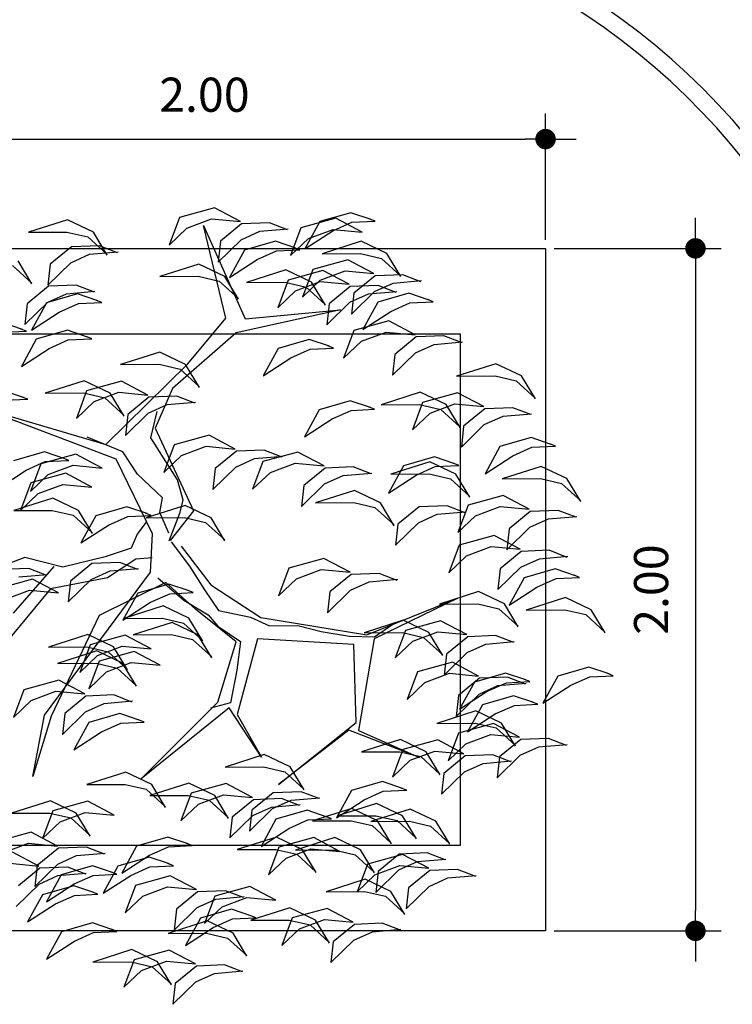
# Model space of a CAD drawing. Extents: x -28 to 407, y 16 to 477.
# Drawn here: x 51 to 53, y 33 to 36 of the extents above; entities that cross this region are included whole.
import ezdxf

# ---------------------------------------------------------------- set-up
doc = ezdxf.new("R2010")
doc.units = 0
doc.header["$LTSCALE"] = 0.02
doc.header["$PDMODE"] = 3
doc.layers.get('0').update_dxf_attribs({"linetype": 'CONTINUOUS'})
doc.layers.get('DEFPOINTS').update_dxf_attribs({"linetype": 'CONTINUOUS'})
for name, color, linetype in [('ARVORE', 3, 'CONTINUOUS'), ('PAREDE', 7, 'CONTINUOUS'), ('PISO', 2, 'CONTINUOUS'), ('SOLEIRA', 22, 'CONTINUOUS')]:
    doc.layers.add(name, color=color, linetype=linetype)
doc.styles.add('ROMANS', font='romans', dxfattribs={"width": 0.8})
doc.dimstyles.new('COT-50', dxfattribs={"dimtxt": 0.1, "dimasz": 0.06, "dimexe": 0.075, "dimexo": 0.025, "dimgap": 0.08, "dimtad": 1, "dimrnd": 0.005, "dimzin": 4, "dimdsep": 46, "dimtxsty": 'ROMANS', "dimblk": 'PINGO1', "dimcen": 0.045, "dimdle": 0.1, "dimclrd": 1, "dimclre": 1, "dimclrt": 1, "dimadec": 0, "dimazin": 0, "dimtfac": 1, "dimtmove": 0, "dimatfit": 3, "dimldrblk": 'PINGO1', "dimfxl": 1, "dimtolj": 1, "dimtzin": 1, "dimarcsym": 0})

# ---------------------------------------------------------------- blocks, each defined once
blk = doc.blocks.new('A$C00C0365E')
at = {"layer": 'ARVORE', "color": 3}
for p, q in [((9.361, 13.419), (8.668, 13.532)), ((8.668, 13.532), (9.256, 13.238)), ((9.659, 13.031), (9.361, 13.419)), ((8.167, 13.147), (8.324, 12.733)), ((8.321, 12.719), (8.287, 13.178)), ((9.256, 13.238), (9.54, 13)), ((9.211, 12.978), (8.753, 12.876)), ((9.646, 12.778), (9.211, 12.978)), ((9.54, 13), (9.697, 12.586)), ((9.694, 12.572), (9.659, 13.031)), ((8.753, 12.876), (8.556, 12.576)), ((8.556, 12.576), (9.08, 12.74)), ((9.08, 12.74), (9.431, 12.724)), ((9.431, 12.724), (9.884, 12.542)), ((9.867, 12.531), (9.646, 12.778)), ((8.553, 12.554), (8.095, 12.452)), ((8.988, 12.354), (8.553, 12.554)), ((11.087, 12.59), (10.716, 12.249)), ((11.695, 12.466), (11.087, 12.59)), ((7.823, 12.098), (7.567, 12.358)), ((8.095, 12.452), (7.898, 12.152)), ((7.898, 12.152), (8.422, 12.316)), ((8.395, 12.315), (7.957, 12.015)), ((8.94, 12.211), (8.395, 12.315)), ((8.422, 12.316), (8.773, 12.3)), ((9.209, 12.107), (8.988, 12.354)), ((10.716, 12.249), (11.117, 12.368)), ((11.117, 12.368), (11.567, 12.319)), ((11.567, 12.319), (11.988, 12.052)), ((11.988, 12.052), (11.695, 12.466)), ((7.506, 12.204), (7.872, 12.039)), ((8.773, 12.3), (9.226, 12.118)), ((9.196, 11.95), (8.94, 12.211)), ((11.016, 10.691), (11.393, 12.283)), ((11.393, 12.283), (11.303, 10.535)), ((7.872, 12.039), (7.804, 12.115)), ((7.957, 12.015), (8.52, 12.074)), ((8.52, 12.074), (8.878, 12.057)), ((8.878, 12.057), (9.244, 11.892)), ((9.244, 11.892), (9.177, 11.968)), ((11.987, 12.011), (11.529, 11.909)), ((12.422, 11.811), (11.987, 12.011)), ((7.959, 11.84), (7.521, 11.54)), ((8.504, 11.736), (7.959, 11.84)), ((11.023, 11.728), (10.33, 11.841)), ((10.33, 11.841), (10.919, 11.548)), ((11.529, 11.909), (11.332, 11.609)), ((12.643, 11.565), (12.422, 11.811)), ((8.76, 11.476), (8.504, 11.736)), ((11.322, 11.34), (11.023, 11.728)), ((11.332, 11.609), (11.856, 11.773)), ((11.856, 11.773), (12.207, 11.757)), ((12.207, 11.757), (12.66, 11.575)), ((7.521, 11.54), (8.084, 11.599)), ((8.084, 11.599), (8.442, 11.582)), ((8.442, 11.582), (8.808, 11.417)), ((8.808, 11.417), (8.741, 11.493)), ((10.919, 11.548), (11.202, 11.309)), ((11.825, 11.585), (11.387, 11.285)), ((12.37, 11.481), (11.825, 11.585)), ((12.626, 11.22), (12.37, 11.481)), ((12.861, 11.489), (12.489, 11.147)), ((13.469, 11.365), (12.861, 11.489)), ((7.314, 11.049), (7.058, 11.31)), ((11.202, 11.309), (11.359, 10.895)), ((11.356, 10.882), (11.322, 11.34)), ((11.387, 11.285), (11.95, 11.344)), ((11.95, 11.344), (12.308, 11.327)), ((12.308, 11.327), (12.674, 11.162)), ((13.198, 11.438), (12.76, 11.138)), ((13.742, 11.334), (13.198, 11.438)), ((13.762, 10.951), (13.469, 11.365)), ((13.998, 11.073), (13.742, 11.334)), ((8.249, 9.39), (6.553, 11.256)), ((6.553, 11.256), (8.205, 9.693)), ((6.997, 11.156), (7.363, 10.991)), ((12.489, 11.147), (12.891, 11.267)), ((12.674, 11.162), (12.607, 11.238)), ((12.76, 11.138), (13.322, 11.197)), ((12.891, 11.267), (13.341, 11.217)), ((13.322, 11.197), (13.681, 11.18)), ((13.341, 11.217), (13.762, 10.951)), ((13.681, 11.18), (14.047, 11.015)), ((7.363, 10.991), (7.295, 11.067)), ((12.302, 10.965), (11.609, 11.078)), ((11.609, 11.078), (12.198, 10.784)), ((12.601, 10.577), (12.302, 10.965)), ((14.047, 11.015), (13.979, 11.091)), ((8.37, 10.834), (7.677, 10.948)), ((7.677, 10.948), (8.266, 10.654)), ((8.669, 10.447), (8.37, 10.834)), ((9.743, 10.687), (9.05, 10.8)), ((9.05, 10.8), (9.639, 10.507)), ((12.26, 10.793), (11.889, 10.451)), ((12.868, 10.669), (12.26, 10.793)), ((13.675, 10.818), (12.982, 10.931)), ((12.982, 10.931), (13.57, 10.637)), ((13.973, 10.43), (13.675, 10.818)), ((8.328, 10.662), (7.957, 10.321)), ((8.266, 10.654), (8.549, 10.416)), ((8.936, 10.539), (8.328, 10.662)), ((10.041, 10.3), (9.743, 10.687)), ((10.083, 10.292), (11.016, 10.691)), ((12.198, 10.784), (12.481, 10.546)), ((12.721, 10.764), (12.349, 10.422)), ((13.329, 10.64), (12.721, 10.764)), ((13.161, 10.255), (12.868, 10.669)), ((13.622, 10.226), (13.329, 10.64)), ((13.57, 10.637), (13.854, 10.399)), ((9.229, 10.124), (8.936, 10.539)), ((9.639, 10.507), (9.922, 10.268)), ((11.303, 10.535), (12.83, 9.93)), ((11.889, 10.451), (12.29, 10.571)), ((12.29, 10.571), (12.74, 10.521)), ((12.349, 10.422), (12.751, 10.542)), ((12.481, 10.546), (12.638, 10.132)), ((12.635, 10.118), (12.601, 10.577)), ((12.74, 10.521), (13.161, 10.255)), ((12.751, 10.542), (13.201, 10.492)), ((13.201, 10.492), (13.622, 10.226)), ((7.957, 10.321), (8.358, 10.441)), ((8.205, 9.693), (10.083, 10.292)), ((8.358, 10.441), (8.808, 10.391)), ((8.549, 10.416), (8.706, 10.001)), ((8.704, 9.988), (8.669, 10.447)), ((8.808, 10.391), (9.229, 10.124)), ((11.06, 10.388), (9.658, 10.035)), ((10.076, 9.841), (10.041, 10.3)), ((12.83, 9.93), (11.06, 10.388)), ((13.854, 10.399), (14.011, 9.985)), ((14.008, 9.971), (13.973, 10.43)), ((7.211, 10.058), (6.667, 10.161)), ((9.922, 10.268), (10.079, 9.854)), ((12.702, 10.112), (12.505, 9.811)), ((13.16, 10.213), (12.702, 10.112)), ((13.594, 10.014), (13.16, 10.213)), ((13.621, 10.184), (13.163, 10.083)), ((14.055, 9.985), (13.621, 10.184)), ((7.467, 9.797), (7.211, 10.058)), ((8.41, 9.45), (7.977, 9.954)), ((8.77, 9.981), (8.573, 9.681)), ((9.228, 10.083), (8.77, 9.981)), ((9.658, 10.035), (9.083, 9.564)), ((9.662, 9.883), (9.228, 10.083)), ((12.505, 9.811), (13.029, 9.976)), ((13.163, 10.083), (12.966, 9.782)), ((12.966, 9.782), (13.489, 9.947)), ((13.029, 9.976), (13.38, 9.96)), ((13.38, 9.96), (13.833, 9.777)), ((13.489, 9.947), (13.841, 9.931)), ((13.816, 9.767), (13.594, 10.014)), ((14.276, 9.738), (14.055, 9.985)), ((6.228, 9.861), (6.791, 9.921)), ((7.064, 9.902), (6.693, 9.561)), ((6.791, 9.921), (7.149, 9.903)), ((7.672, 9.779), (7.064, 9.902)), ((7.149, 9.903), (7.515, 9.739)), ((7.515, 9.739), (7.448, 9.815)), ((7.965, 9.364), (7.672, 9.779)), ((8.573, 9.681), (9.097, 9.845)), ((8.944, 9.445), (9.242, 9.8)), ((9.097, 9.845), (9.448, 9.83)), ((9.448, 9.83), (9.901, 9.647)), ((9.884, 9.637), (9.662, 9.883)), ((11.579, 9.826), (11.141, 9.525)), ((12.123, 9.722), (11.579, 9.826)), ((13.841, 9.931), (14.294, 9.749)), ((6.762, 9.69), (6.39, 9.349)), ((6.693, 9.561), (7.094, 9.681)), ((7.37, 9.567), (6.762, 9.69)), ((7.094, 9.681), (7.544, 9.631)), ((7.544, 9.631), (7.965, 9.364)), ((12.379, 9.461), (12.123, 9.722)), ((13.459, 9.759), (13.021, 9.458)), ((14.003, 9.655), (13.459, 9.759)), ((14.259, 9.394), (14.003, 9.655)), ((6.39, 9.349), (6.792, 9.469)), ((6.792, 9.469), (7.242, 9.419)), ((7.663, 9.152), (7.37, 9.567)), ((8.459, 8.999), (8.41, 9.45)), ((8.988, 8.969), (8.944, 9.445)), ((9.083, 9.564), (9.032, 8.004)), ((11.141, 9.525), (11.703, 9.585)), ((11.703, 9.585), (12.062, 9.568)), ((12.062, 9.568), (12.428, 9.403)), ((12.428, 9.403), (12.36, 9.479)), ((12.873, 9.511), (12.502, 9.17)), ((13.482, 9.388), (12.873, 9.511)), ((13.021, 9.458), (13.583, 9.518)), ((13.583, 9.518), (13.942, 9.501)), ((13.942, 9.501), (14.308, 9.336)), ((6.98, 9.286), (6.287, 9.399)), ((6.287, 9.399), (6.875, 9.106)), ((7.278, 8.899), (6.98, 9.286)), ((7.242, 9.419), (7.663, 9.152)), ((8.227, 7.972), (8.249, 9.39)), ((12.502, 9.17), (12.904, 9.29)), ((12.904, 9.29), (13.354, 9.24)), ((13.774, 8.974), (13.482, 9.388)), ((14.308, 9.336), (14.24, 9.412)), ((6.875, 9.106), (7.159, 8.867)), ((9.245, 9.16), (8.874, 8.819)), ((9.853, 9.037), (9.245, 9.16)), ((13.354, 9.24), (13.774, 8.974)), ((8.655, 8.44), (8.459, 8.999)), ((8.874, 8.819), (9.276, 8.939)), ((9.025, 8.598), (8.988, 8.969)), ((9.276, 8.939), (9.725, 8.889)), ((10.146, 8.623), (9.853, 9.037)), ((13.774, 8.932), (13.316, 8.831)), ((14.208, 8.733), (13.774, 8.932)), ((7.159, 8.867), (7.316, 8.453)), ((7.313, 8.44), (7.278, 8.899)), ((9.725, 8.889), (10.146, 8.623)), ((13.316, 8.831), (13.119, 8.53)), ((6.096, 8.597), (4.968, 8.723)), ((6.068, 8.401), (5.633, 8.6)), ((6.598, 8.158), (6.096, 8.597)), ((7.5, 8.685), (7.062, 8.385)), ((8.044, 8.581), (7.5, 8.685)), ((8.954, 8.249), (9.025, 8.598)), ((13.119, 8.53), (13.642, 8.695)), ((13.642, 8.695), (13.993, 8.679)), ((13.993, 8.679), (14.446, 8.496)), ((14.429, 8.486), (14.208, 8.733)), ((7.062, 8.385), (7.624, 8.444)), ((7.624, 8.444), (7.983, 8.427)), ((7.983, 8.427), (8.349, 8.262)), ((8.3, 8.321), (8.044, 8.581)), ((8.501, 8.238), (8.655, 8.44)), ((9.687, 8.48), (9.49, 8.179)), ((10.145, 8.581), (9.687, 8.48)), ((10.58, 8.382), (10.145, 8.581)), ((11.732, 8.573), (11.294, 8.273)), ((12.276, 8.469), (11.732, 8.573)), ((12.532, 8.209), (12.276, 8.469)), ((6.041, 8.209), (5.432, 8.332)), ((5.853, 8.347), (6.306, 8.165)), ((6.289, 8.154), (6.068, 8.401)), ((8.945, 8.15), (8.252, 8.263)), ((8.252, 8.263), (8.841, 7.969)), ((8.349, 8.262), (8.281, 8.338)), ((9.49, 8.179), (10.014, 8.344)), ((10.014, 8.344), (10.365, 8.328)), ((10.365, 8.328), (10.818, 8.145)), ((10.801, 8.135), (10.58, 8.382)), ((11.294, 8.273), (11.856, 8.332)), ((11.856, 8.332), (12.215, 8.315)), ((12.215, 8.315), (12.581, 8.15)), ((5.463, 8.111), (5.912, 8.061)), ((5.491, 7.838), (6.473, 8.235)), ((6.333, 7.795), (6.041, 8.209)), ((7.323, 7.984), (6.598, 8.158)), ((8.211, 8.193), (7.991, 8.082)), ((8.479, 7.853), (8.501, 8.238)), ((8.805, 8.072), (8.954, 8.249)), ((9.243, 7.762), (8.945, 8.15)), ((10.47, 8.216), (10.099, 7.874)), ((11.078, 8.092), (10.47, 8.216)), ((11.371, 7.678), (11.078, 8.092)), ((12.581, 8.15), (12.513, 8.227)), ((13.41, 8.056), (12.717, 8.169)), ((12.717, 8.169), (13.305, 7.875)), ((5.912, 8.061), (6.333, 7.795)), ((7.069, 7.986), (6.611, 7.884)), ((7.503, 7.786), (7.069, 7.986)), ((7.788, 7.915), (7.323, 7.984)), ((7.991, 8.082), (7.788, 7.915)), ((7.898, 7.401), (8.227, 7.972)), ((8.427, 7.734), (8.805, 8.072)), ((9.032, 8.004), (8.444, 7.731)), ((8.841, 7.969), (9.124, 7.731)), ((10.099, 7.874), (10.5, 7.994)), ((10.5, 7.994), (10.95, 7.944)), ((10.95, 7.944), (11.371, 7.678)), ((13.708, 7.668), (13.41, 8.056)), ((14.782, 7.908), (14.089, 8.022)), ((14.089, 8.022), (14.678, 7.728)), ((6.24, 7.919), (5.098, 7.424)), ((7.198, 7.646), (6.24, 7.919)), ((6.611, 7.884), (6.414, 7.584)), ((7.725, 7.54), (7.503, 7.786)), ((9.278, 7.303), (9.243, 7.762)), ((13.367, 7.883), (12.996, 7.542)), ((13.305, 7.875), (13.589, 7.637)), ((13.976, 7.76), (13.367, 7.883)), ((14.268, 7.346), (13.976, 7.76)), ((15.081, 7.521), (14.782, 7.908)), ((6.414, 7.584), (6.938, 7.748)), ((6.938, 7.748), (7.289, 7.732)), ((7.775, 7.711), (7.198, 7.646)), ((7.289, 7.732), (7.742, 7.55)), ((8.035, 7.606), (7.775, 7.711)), ((8.449, 7.703), (8.542, 7.191)), ((9.124, 7.731), (9.281, 7.317)), ((11.37, 7.636), (10.912, 7.535)), ((11.804, 7.437), (11.37, 7.636)), ((12.996, 7.542), (13.398, 7.662)), ((13.398, 7.662), (13.847, 7.612)), ((13.589, 7.637), (13.746, 7.223)), ((13.743, 7.209), (13.708, 7.668)), ((13.847, 7.612), (14.268, 7.346)), ((14.678, 7.728), (14.961, 7.49)), ((8.569, 7.559), (8.722, 6.742)), ((10.912, 7.535), (10.715, 7.234)), ((12.026, 7.19), (11.804, 7.437)), ((14.961, 7.49), (15.118, 7.075)), ((15.115, 7.062), (15.081, 7.521)), ((5.173, 6.042), (7.898, 7.401)), ((7.964, 7.257), (8.192, 6.717)), ((10.715, 7.234), (11.239, 7.399)), ((11.239, 7.399), (11.59, 7.383)), ((11.59, 7.383), (12.043, 7.2)), ((14.267, 7.304), (13.809, 7.203)), ((14.702, 7.104), (14.267, 7.304)), ((6.78, 7.138), (5.266, 5.974)), ((8.055, 7.124), (6.78, 7.138)), ((7.543, 7.18), (7.105, 6.88)), ((8.087, 7.076), (7.543, 7.18)), ((8.297, 6.485), (8.055, 7.124)), ((8.542, 7.191), (8.586, 6.715)), ((11.646, 7.068), (10.953, 7.181)), ((10.953, 7.181), (11.542, 6.887)), ((13.809, 7.203), (13.613, 6.902)), ((14.923, 6.858), (14.702, 7.104)), ((6.456, 6.934), (5.763, 7.047)), ((5.763, 7.047), (6.351, 6.754)), ((6.754, 6.546), (6.456, 6.934)), ((7.105, 6.88), (7.667, 6.939)), ((7.667, 6.939), (8.026, 6.922)), ((8.026, 6.922), (8.392, 6.757)), ((8.344, 6.816), (8.087, 7.076)), ((11.945, 6.68), (11.646, 7.068)), ((12.58, 7.063), (12.142, 6.763)), ((13.019, 6.921), (12.326, 7.034)), ((12.326, 7.034), (12.914, 6.74)), ((13.125, 6.959), (12.58, 7.063)), ((13.317, 6.533), (13.019, 6.921)), ((13.381, 6.699), (13.125, 6.959)), ((13.613, 6.902), (14.136, 7.067)), ((14.136, 7.067), (14.487, 7.051)), ((14.487, 7.051), (14.94, 6.868)), ((6.413, 6.762), (6.042, 6.42)), ((6.351, 6.754), (6.635, 6.515)), ((7.022, 6.638), (6.413, 6.762)), ((7.829, 6.787), (7.135, 6.9)), ((7.135, 6.9), (7.724, 6.606)), ((8.127, 6.399), (7.829, 6.787)), ((8.392, 6.757), (8.325, 6.833)), ((8.722, 6.742), (9.233, 5.853)), ((11.542, 6.887), (11.825, 6.649)), ((12.142, 6.763), (12.705, 6.822)), ((12.705, 6.822), (13.063, 6.805)), ((12.914, 6.74), (13.198, 6.502)), ((13.063, 6.805), (13.429, 6.64)), ((5.052, 6.589), (4.681, 6.247)), ((5.661, 6.465), (5.052, 6.589)), ((6.468, 6.614), (5.774, 6.727)), ((5.774, 6.727), (6.363, 6.433)), ((6.766, 6.226), (6.468, 6.614)), ((7.314, 6.224), (7.022, 6.638)), ((7.84, 6.466), (7.147, 6.58)), ((7.147, 6.58), (7.736, 6.286)), ((7.724, 6.606), (8.007, 6.368)), ((8.192, 6.717), (8.445, 6.302)), ((8.586, 6.715), (8.64, 6.288)), ((11.825, 6.649), (11.982, 6.235)), ((11.979, 6.221), (11.945, 6.68)), ((13.429, 6.64), (13.362, 6.717)), ((14.204, 6.61), (13.766, 6.309)), ((14.748, 6.506), (14.204, 6.61)), ((5.953, 6.051), (5.661, 6.465)), ((6.042, 6.42), (6.444, 6.54)), ((6.425, 6.442), (6.054, 6.1)), ((6.363, 6.433), (6.646, 6.195)), ((7.033, 6.318), (6.425, 6.442)), ((6.444, 6.54), (6.894, 6.49)), ((6.635, 6.515), (6.792, 6.101)), ((6.789, 6.088), (6.754, 6.546)), ((6.894, 6.49), (7.314, 6.224)), ((8.138, 6.079), (7.84, 6.466)), ((8.665, 5.675), (8.297, 6.485)), ((13.198, 6.502), (13.355, 6.088)), ((13.352, 6.074), (13.317, 6.533)), ((15.005, 6.245), (14.748, 6.506)), ((4.681, 6.247), (5.083, 6.367)), ((5.083, 6.367), (5.533, 6.317)), ((5.533, 6.317), (5.953, 6.051)), ((7.326, 5.904), (7.033, 6.318)), ((7.736, 6.286), (8.019, 6.048)), ((8.007, 6.368), (8.164, 5.954)), ((8.162, 5.94), (8.127, 6.399)), ((8.445, 6.302), (8.508, 6.056)), ((8.64, 6.288), (9.076, 5.94)), ((10.043, 6.391), (9.672, 6.049)), ((10.651, 6.267), (10.043, 6.391)), ((10.944, 5.853), (10.651, 6.267)), ((12.504, 6.316), (12.046, 6.215)), ((12.938, 6.117), (12.504, 6.316)), ((13.766, 6.309), (14.328, 6.369)), ((14.328, 6.369), (14.687, 6.351)), ((14.687, 6.351), (15.053, 6.187)), ((15.053, 6.187), (14.986, 6.263)), ((6.054, 6.1), (6.455, 6.22)), ((6.455, 6.22), (6.905, 6.17)), ((6.646, 6.195), (6.803, 5.781)), ((6.801, 5.767), (6.766, 6.226)), ((6.905, 6.17), (7.326, 5.904)), ((8.173, 5.62), (8.138, 6.079)), ((9.672, 6.049), (10.073, 6.169)), ((10.073, 6.169), (10.523, 6.119)), ((10.523, 6.119), (10.944, 5.853)), ((12.046, 6.215), (11.849, 5.914)), ((11.849, 5.914), (12.373, 6.079)), ((12.373, 6.079), (12.724, 6.063)), ((13.16, 5.87), (12.938, 6.117)), ((14.681, 5.989), (13.988, 6.103)), ((13.988, 6.103), (14.577, 5.809)), ((4.522, 5.193), (5.173, 6.042)), ((5.266, 5.974), (4.522, 5.193)), ((5.494, 5.908), (5.298, 5.607)), ((5.952, 6.009), (5.494, 5.908)), ((6.387, 5.81), (5.952, 6.009)), ((8.019, 6.048), (8.176, 5.634)), ((8.508, 6.056), (8.734, 5.646)), ((9.076, 5.94), (9.301, 5.661)), ((12.724, 6.063), (13.177, 5.881)), ((13.266, 5.964), (12.895, 5.623)), ((13.874, 5.841), (13.266, 5.964)), ((14.979, 5.602), (14.681, 5.989)), ((5.298, 5.607), (5.821, 5.772)), ((5.821, 5.772), (6.172, 5.756)), ((6.172, 5.756), (6.625, 5.574)), ((6.608, 5.563), (6.387, 5.81)), ((9.233, 5.853), (10.715, 4.767)), ((10.943, 5.811), (10.485, 5.71)), ((11.377, 5.612), (10.943, 5.811)), ((12.895, 5.623), (13.296, 5.743)), ((13.296, 5.743), (13.746, 5.693)), ((14.167, 5.427), (13.874, 5.841)), ((14.577, 5.809), (14.86, 5.571)), ((5.79, 5.584), (5.352, 5.283)), ((6.335, 5.48), (5.79, 5.584)), ((7.92, 4.894), (8.665, 5.675)), ((8.734, 5.646), (8.454, 5.236)), ((9.301, 5.661), (9.735, 5.443)), ((10.485, 5.71), (10.288, 5.409)), ((10.288, 5.409), (10.811, 5.574)), ((10.811, 5.574), (11.163, 5.558)), ((11.598, 5.365), (11.377, 5.612)), ((13.746, 5.693), (14.167, 5.427)), ((14.86, 5.571), (15.017, 5.156)), ((15.014, 5.143), (14.979, 5.602)), ((6.591, 5.219), (6.335, 5.48)), ((9.013, 5.555), (8.118, 4.559)), ((10.44, 4.725), (9.013, 5.555)), ((9.735, 5.443), (10.046, 5.172)), ((11.163, 5.558), (11.616, 5.376)), ((12.819, 5.424), (12.447, 5.082)), ((13.427, 5.3), (12.819, 5.424)), ((5.352, 5.283), (5.915, 5.343)), ((5.915, 5.343), (6.273, 5.325)), ((6.273, 5.325), (6.639, 5.161)), ((6.639, 5.161), (6.572, 5.237)), ((8.454, 5.236), (8.109, 4.787)), ((13.72, 4.886), (13.427, 5.3)), ((13.708, 5.284), (13.511, 4.983)), ((14.166, 5.385), (13.708, 5.284)), ((14.601, 5.185), (14.166, 5.385)), ((10.046, 5.172), (10.438, 4.884)), ((12.447, 5.082), (12.849, 5.202)), ((12.849, 5.202), (13.299, 5.152)), ((13.299, 5.152), (13.72, 4.886)), ((13.511, 4.983), (14.035, 5.148)), ((14.035, 5.148), (14.386, 5.132)), ((14.386, 5.132), (14.839, 4.949)), ((14.822, 4.939), (14.601, 5.185)), ((6.154, 4.321), (7.92, 4.894)), ((4.601, 4.685), (3.907, 4.798)), ((3.907, 4.798), (4.496, 4.505)), ((8.045, 4.721), (6.154, 4.321)), ((8.109, 4.787), (7.757, 4.859)), ((8.16, 3.717), (8.045, 4.721)), ((9.875, 3.515), (10.44, 4.725)), ((10.438, 4.884), (10.818, 4.677)), ((11.382, 4.709), (10.689, 4.822)), ((10.689, 4.822), (11.278, 4.529)), ((10.715, 4.767), (12.389, 4.623)), ((10.818, 4.677), (11.195, 4.73)), ((13.261, 4.743), (13.064, 4.443)), ((13.719, 4.845), (13.261, 4.743)), ((14.153, 4.645), (13.719, 4.845)), ((4.899, 4.298), (4.601, 4.685)), ((5.973, 4.538), (5.28, 4.651)), ((5.28, 4.651), (5.869, 4.357)), ((8.118, 4.559), (8.16, 3.717)), ((10.798, 4.652), (9.846, 3.374)), ((12.389, 4.623), (10.798, 4.652)), ((11.68, 4.321), (11.382, 4.709)), ((12.755, 4.562), (12.062, 4.675)), ((12.062, 4.675), (12.65, 4.381)), ((13.053, 4.174), (12.755, 4.562)), ((13.064, 4.443), (13.587, 4.607)), ((13.587, 4.607), (13.939, 4.591)), ((13.939, 4.591), (14.392, 4.409)), ((14.374, 4.398), (14.153, 4.645)), ((4.063, 4.356), (3.455, 4.48)), ((4.558, 4.513), (4.187, 4.171)), ((4.496, 4.505), (4.78, 4.266)), ((5.166, 4.389), (4.558, 4.513)), ((5.459, 3.975), (5.166, 4.389)), ((6.272, 4.15), (5.973, 4.538)), ((11.34, 4.537), (10.969, 4.195)), ((11.278, 4.529), (11.561, 4.29)), ((11.948, 4.413), (11.34, 4.537)), ((12.241, 3.999), (11.948, 4.413)), ((12.65, 4.381), (12.934, 4.143)), ((13.557, 4.419), (13.118, 4.119)), ((14.101, 4.315), (13.557, 4.419)), ((3.485, 4.258), (3.935, 4.209)), ((4.356, 3.942), (4.063, 4.356)), ((4.187, 4.171), (4.589, 4.291)), ((4.589, 4.291), (5.038, 4.241)), ((4.78, 4.266), (4.937, 3.852)), ((4.934, 3.839), (4.899, 4.298)), ((5.038, 4.241), (5.459, 3.975)), ((5.869, 4.357), (6.152, 4.119)), ((10.969, 4.195), (11.37, 4.315)), ((11.37, 4.315), (11.82, 4.265)), ((11.561, 4.29), (11.718, 3.876)), ((11.715, 3.863), (11.68, 4.321)), ((11.82, 4.265), (12.241, 3.999)), ((14.357, 4.054), (14.101, 4.315)), ((3.495, 4.048), (3.915, 3.781)), ((3.915, 3.781), (3.623, 4.195)), ((3.935, 4.209), (4.356, 3.942)), ((6.152, 4.119), (6.309, 3.705)), ((6.306, 3.692), (6.272, 4.15)), ((12.934, 4.143), (13.091, 3.729)), ((13.088, 3.715), (13.053, 4.174)), ((13.118, 4.119), (13.681, 4.178)), ((13.681, 4.178), (14.039, 4.161)), ((14.039, 4.161), (14.406, 3.996)), ((14.406, 3.996), (14.338, 4.072)), ((4.355, 3.901), (3.897, 3.799)), ((4.789, 3.701), (4.355, 3.901)), ((6.85, 3.882), (6.156, 3.996)), ((6.156, 3.996), (6.745, 3.702)), ((7.148, 3.495), (6.85, 3.882)), ((12.24, 3.957), (11.782, 3.856)), ((12.674, 3.758), (12.24, 3.957)), ((14.034, 3.799), (13.34, 3.912)), ((13.34, 3.912), (13.929, 3.618)), ((3.914, 3.74), (3.456, 3.638)), ((3.897, 3.799), (3.7, 3.499)), ((4.349, 3.54), (3.914, 3.74)), ((6.807, 3.71), (6.436, 3.369)), ((7.415, 3.587), (6.807, 3.71)), ((8.222, 3.735), (7.529, 3.848)), ((7.529, 3.848), (8.118, 3.555)), ((8.52, 3.348), (8.222, 3.735)), ((11.2, 3.812), (10.829, 3.47)), ((11.808, 3.688), (11.2, 3.812)), ((11.782, 3.856), (11.585, 3.555)), ((11.585, 3.555), (12.109, 3.72)), ((12.109, 3.72), (12.46, 3.704)), ((12.896, 3.511), (12.674, 3.758)), ((14.332, 3.411), (14.034, 3.799)), ((3.7, 3.499), (4.224, 3.663)), ((4.224, 3.663), (4.575, 3.647)), ((4.57, 3.294), (4.349, 3.54)), ((4.575, 3.647), (5.028, 3.465)), ((5.011, 3.455), (4.789, 3.701)), ((6.745, 3.702), (7.028, 3.464)), ((7.708, 3.172), (7.415, 3.587)), ((8.118, 3.555), (8.401, 3.316)), ((10.829, 3.47), (11.23, 3.59)), ((11.23, 3.59), (11.68, 3.54)), ((11.68, 3.54), (12.101, 3.274)), ((12.101, 3.274), (11.808, 3.688)), ((12.46, 3.704), (12.913, 3.522)), ((13.929, 3.618), (14.213, 3.38)), ((3.26, 3.338), (3.783, 3.502)), ((4.193, 3.475), (3.755, 3.175)), ((3.783, 3.502), (4.134, 3.487)), ((4.134, 3.487), (4.587, 3.304)), ((4.737, 3.371), (4.193, 3.475)), ((4.993, 3.11), (4.737, 3.371)), ((6.436, 3.369), (6.837, 3.489)), ((6.837, 3.489), (7.287, 3.439)), ((7.028, 3.464), (7.185, 3.049)), ((7.183, 3.036), (7.148, 3.495)), ((7.287, 3.439), (7.708, 3.172)), ((8.208, 3.167), (9.875, 3.515)), ((9.703, 3.452), (8.208, 3.167)), ((10.571, 2.49), (9.703, 3.452)), ((9.846, 3.374), (10.571, 2.49)), ((14.213, 3.38), (14.37, 2.966)), ((14.367, 2.952), (14.332, 3.411)), ((3.752, 3.314), (3.314, 3.014)), ((4.297, 3.21), (3.752, 3.314)), ((3.755, 3.175), (4.317, 3.234)), ((4.553, 2.95), (4.297, 3.21)), ((4.317, 3.234), (4.676, 3.217)), ((4.676, 3.217), (5.042, 3.052)), ((5.565, 3.328), (5.127, 3.028)), ((6.11, 3.224), (5.565, 3.328)), ((6.366, 2.963), (6.11, 3.224)), ((8.401, 3.316), (8.558, 2.902)), ((8.555, 2.889), (8.52, 3.348)), ((11.991, 3.214), (11.553, 2.914)), ((12.1, 3.232), (11.642, 3.131)), ((12.536, 3.11), (11.991, 3.214)), ((12.534, 3.033), (12.1, 3.232)), ((3.314, 3.014), (3.877, 3.073)), ((3.877, 3.073), (4.235, 3.056)), ((4.235, 3.056), (4.601, 2.891)), ((5.125, 3.167), (4.687, 2.867)), ((5.042, 3.052), (4.974, 3.128)), ((5.669, 3.063), (5.125, 3.167)), ((5.127, 3.028), (5.69, 3.087)), ((5.926, 2.802), (5.669, 3.063)), ((5.69, 3.087), (6.048, 3.07)), ((6.048, 3.07), (6.414, 2.905)), ((7.707, 3.131), (7.249, 3.029)), ((8.061, 3.084), (7.603, 2.983)), ((8.142, 2.931), (7.707, 3.131)), ((8.495, 2.884), (8.061, 3.084)), ((11.642, 3.131), (11.445, 2.83)), ((12.792, 2.85), (12.536, 3.11)), ((4.601, 2.891), (4.534, 2.967)), ((4.687, 2.867), (5.249, 2.926)), ((5.249, 2.926), (5.608, 2.909)), ((5.608, 2.909), (5.974, 2.744)), ((6.414, 2.905), (6.347, 2.981)), ((7.249, 3.029), (7.052, 2.729)), ((7.052, 2.729), (7.576, 2.893)), ((7.603, 2.983), (7.406, 2.682)), ((7.576, 2.893), (7.927, 2.878)), ((7.927, 2.878), (8.38, 2.695)), ((8.363, 2.685), (8.142, 2.931)), ((8.717, 2.638), (8.495, 2.884)), ((10.417, 2.91), (9.724, 3.024)), ((9.724, 3.024), (10.312, 2.73)), ((10.715, 2.523), (10.417, 2.91)), ((11.79, 2.763), (11.096, 2.876)), ((11.096, 2.876), (11.685, 2.583)), ((11.445, 2.83), (11.969, 2.995)), ((11.553, 2.914), (12.116, 2.973)), ((11.969, 2.995), (12.32, 2.979)), ((12.116, 2.973), (12.474, 2.956)), ((12.32, 2.979), (12.773, 2.797)), ((12.474, 2.956), (12.84, 2.791)), ((12.756, 2.786), (12.534, 3.033)), ((12.84, 2.791), (12.773, 2.867)), ((5.241, 2.738), (4.87, 2.397)), ((5.849, 2.614), (5.241, 2.738)), ((5.974, 2.744), (5.907, 2.82)), ((7.406, 2.682), (7.93, 2.847)), ((7.93, 2.847), (8.281, 2.831)), ((8.281, 2.831), (8.734, 2.648)), ((10.374, 2.738), (10.003, 2.397)), ((10.312, 2.73), (10.596, 2.492)), ((10.983, 2.615), (10.374, 2.738)), ((11.938, 2.807), (11.5, 2.506)), ((12.088, 2.376), (11.79, 2.763)), ((12.482, 2.703), (11.938, 2.807)), ((12.738, 2.442), (12.482, 2.703)), ((3.753, 2.6), (3.315, 2.3)), ((4.298, 2.496), (3.753, 2.6)), ((6.142, 2.2), (5.849, 2.614)), ((7.899, 2.658), (7.461, 2.358)), ((8.443, 2.554), (7.899, 2.658)), ((8.7, 2.294), (8.443, 2.554)), ((11.353, 2.559), (10.981, 2.218)), ((11.275, 2.2), (10.983, 2.615)), ((11.961, 2.436), (11.353, 2.559)), ((11.5, 2.506), (12.062, 2.566)), ((11.685, 2.583), (11.968, 2.345)), ((12.062, 2.566), (12.421, 2.548)), ((12.421, 2.548), (12.787, 2.384)), ((13.31, 2.659), (12.872, 2.359)), ((13.855, 2.556), (13.31, 2.659)), ((14.111, 2.295), (13.855, 2.556)), ((4.554, 2.235), (4.298, 2.496)), ((4.87, 2.397), (5.271, 2.517)), ((5.271, 2.517), (5.721, 2.467)), ((5.721, 2.467), (6.142, 2.2)), ((7.767, 2.381), (7.074, 2.494)), ((7.074, 2.494), (7.662, 2.2)), ((7.461, 2.358), (8.023, 2.417)), ((8.065, 1.993), (7.767, 2.381)), ((8.023, 2.417), (8.382, 2.4)), ((8.382, 2.4), (8.748, 2.235)), ((9.272, 2.511), (8.833, 2.211)), ((9.816, 2.407), (9.272, 2.511)), ((10.072, 2.147), (9.816, 2.407)), ((10.003, 2.397), (10.405, 2.517)), ((10.405, 2.517), (10.855, 2.467)), ((10.596, 2.492), (10.753, 2.077)), ((10.75, 2.064), (10.715, 2.523)), ((10.855, 2.467), (11.275, 2.2)), ((12.254, 2.022), (11.961, 2.436)), ((12.123, 1.917), (12.088, 2.376)), ((12.787, 2.384), (12.719, 2.46)), ((12.872, 2.359), (13.435, 2.419)), ((13.435, 2.419), (13.793, 2.401)), ((13.793, 2.401), (14.159, 2.236)), ((3.315, 2.3), (3.878, 2.359)), ((3.878, 2.359), (4.236, 2.342)), ((4.236, 2.342), (4.602, 2.177)), ((4.602, 2.177), (4.535, 2.253)), ((7.724, 2.208), (7.353, 1.867)), ((7.662, 2.2), (7.946, 1.962)), ((8.333, 2.085), (7.724, 2.208)), ((9.14, 2.233), (8.446, 2.347)), ((8.446, 2.347), (9.035, 2.053)), ((8.748, 2.235), (8.681, 2.312)), ((8.833, 2.211), (9.396, 2.27)), ((9.557, 2.118), (8.864, 2.231)), ((8.864, 2.231), (9.453, 1.937)), ((9.438, 1.846), (9.14, 2.233)), ((9.396, 2.27), (9.754, 2.253)), ((9.754, 2.253), (10.121, 2.088)), ((10.981, 2.218), (11.383, 2.338)), ((11.383, 2.338), (11.833, 2.288)), ((11.833, 2.288), (12.254, 2.022)), ((11.968, 2.345), (12.125, 1.93)), ((14.159, 2.236), (14.092, 2.313)), ((5.683, 2.057), (5.486, 1.757)), ((6.141, 2.159), (5.683, 2.057)), ((6.575, 1.959), (6.141, 2.159)), ((8.654, 1.923), (7.96, 2.036)), ((7.96, 2.036), (8.549, 1.742)), ((8.625, 1.671), (8.333, 2.085)), ((9.035, 2.053), (9.318, 1.815)), ((9.855, 1.73), (9.557, 2.118)), ((10.121, 2.088), (10.053, 2.164)), ((10.817, 2.057), (10.62, 1.757)), ((11.275, 2.159), (10.817, 2.057)), ((11.709, 1.959), (11.275, 2.159)), ((4.691, 1.785), (3.997, 1.898)), ((3.997, 1.898), (4.586, 1.605)), ((5.486, 1.757), (6.01, 1.921)), ((6.371, 1.959), (6, 1.618)), ((6.01, 1.921), (6.361, 1.906)), ((6.361, 1.906), (6.814, 1.723)), ((6.979, 1.836), (6.371, 1.959)), ((6.797, 1.713), (6.575, 1.959)), ((7.353, 1.867), (7.755, 1.987)), ((7.755, 1.987), (8.205, 1.937)), ((7.946, 1.962), (8.103, 1.548)), ((8.1, 1.534), (8.065, 1.993)), ((8.205, 1.937), (8.625, 1.671)), ((8.952, 1.535), (8.654, 1.923)), ((10.026, 1.775), (9.333, 1.889)), ((9.333, 1.889), (9.922, 1.595)), ((9.453, 1.937), (9.736, 1.699)), ((10.62, 1.757), (11.143, 1.921)), ((11.143, 1.921), (11.494, 1.906)), ((11.494, 1.906), (11.947, 1.723)), ((11.795, 1.879), (11.598, 1.578)), ((11.93, 1.713), (11.709, 1.959)), ((12.253, 1.98), (11.795, 1.879)), ((12.687, 1.78), (12.253, 1.98)), ((4.989, 1.398), (4.691, 1.785)), ((6.063, 1.638), (5.37, 1.751)), ((5.37, 1.751), (5.959, 1.458)), ((5.979, 1.733), (5.541, 1.433)), ((6.523, 1.629), (5.979, 1.733)), ((6, 1.618), (6.401, 1.738)), ((6.401, 1.738), (6.851, 1.688)), ((6.851, 1.688), (7.272, 1.422)), ((7.272, 1.422), (6.979, 1.836)), ((8.549, 1.742), (8.832, 1.504)), ((9.318, 1.815), (9.475, 1.4)), ((9.473, 1.387), (9.438, 1.846)), ((9.736, 1.699), (9.893, 1.285)), ((9.89, 1.271), (9.855, 1.73)), ((10.324, 1.388), (10.026, 1.775)), ((11.598, 1.578), (12.121, 1.743)), ((12.121, 1.743), (12.473, 1.727)), ((12.473, 1.727), (12.926, 1.544)), ((12.908, 1.534), (12.687, 1.78)), ((4.648, 1.613), (4.277, 1.272)), ((4.586, 1.605), (4.869, 1.366)), ((5.256, 1.489), (4.648, 1.613)), ((6.361, 1.251), (6.063, 1.638)), ((6.779, 1.369), (6.523, 1.629)), ((8.987, 1.076), (8.952, 1.535)), ((9.922, 1.595), (10.205, 1.357)), ((4.277, 1.272), (4.678, 1.391)), ((4.678, 1.391), (5.128, 1.342)), ((4.869, 1.366), (5.026, 0.952)), ((5.024, 0.939), (4.989, 1.398)), ((5.549, 1.075), (5.256, 1.489)), ((5.541, 1.433), (6.103, 1.492)), ((5.959, 1.458), (6.242, 1.219)), ((6.103, 1.492), (6.462, 1.475)), ((6.462, 1.475), (6.828, 1.31)), ((6.828, 1.31), (6.76, 1.386)), ((8.832, 1.504), (8.989, 1.09)), ((10.205, 1.357), (10.362, 0.943)), ((10.359, 0.929), (10.324, 1.388)), ((5.128, 1.342), (5.549, 1.075)), ((6.242, 1.219), (6.399, 0.805)), ((6.396, 0.792), (6.361, 1.251)), ((7.424, 1.198), (6.731, 1.311)), ((6.731, 1.311), (7.32, 1.017)), ((7.723, 0.81), (7.424, 1.198)), ((8.949, 1.264), (8.578, 0.922)), ((9.557, 1.14), (8.949, 1.264)), ((5.548, 1.034), (5.09, 0.932)), ((5.983, 0.834), (5.548, 1.034)), ((7.382, 1.026), (7.011, 0.684)), ((7.32, 1.017), (7.603, 0.779)), ((7.99, 0.902), (7.382, 1.026)), ((8.797, 1.05), (8.104, 1.164)), ((8.104, 1.164), (8.692, 0.87)), ((8.578, 0.922), (8.979, 1.042)), ((9.095, 0.663), (8.797, 1.05)), ((9.053, 1.07), (8.856, 0.769)), ((8.979, 1.042), (9.429, 0.992)), ((9.511, 1.171), (9.053, 1.07)), ((9.946, 0.972), (9.511, 1.171)), ((9.85, 0.726), (9.557, 1.14)), ((5.09, 0.932), (4.893, 0.632)), ((8.283, 0.488), (7.99, 0.902)), ((8.692, 0.87), (8.976, 0.632)), ((8.856, 0.769), (9.38, 0.934)), ((9.38, 0.934), (9.731, 0.918)), ((9.429, 0.992), (9.85, 0.726)), ((9.731, 0.918), (10.184, 0.735)), ((10.167, 0.725), (9.946, 0.972)), ((4.893, 0.632), (5.417, 0.796)), ((5.417, 0.796), (5.768, 0.78)), ((5.768, 0.78), (6.221, 0.598)), ((6.204, 0.588), (5.983, 0.834)), ((7.011, 0.684), (7.412, 0.804)), ((7.412, 0.804), (7.862, 0.754)), ((7.603, 0.779), (7.76, 0.365)), ((7.757, 0.351), (7.723, 0.81)), ((7.862, 0.754), (8.283, 0.488)), ((9.849, 0.684), (9.391, 0.583)), ((10.283, 0.485), (9.849, 0.684)), ((8.976, 0.632), (9.133, 0.218)), ((9.13, 0.204), (9.095, 0.663)), ((9.391, 0.583), (9.194, 0.282)), ((7.824, 0.345), (7.627, 0.044)), ((8.282, 0.446), (7.824, 0.345)), ((8.716, 0.247), (8.282, 0.446)), ((9.194, 0.282), (9.718, 0.447)), ((9.718, 0.447), (10.069, 0.431)), ((10.069, 0.431), (10.522, 0.248)), ((10.505, 0.238), (10.283, 0.485)), ((7.627, 0.044), (8.151, 0.209)), ((8.151, 0.209), (8.502, 0.193)), ((8.502, 0.193), (8.955, 0.01)), ((8.938, 0), (8.716, 0.247))]:
    blk.add_line(p, q, dxfattribs=at)
blk = doc.blocks.new('PINGO1')
for p, q in [((0, 0), (-1, 0)), ((-0.5, 0), (-0.5, 0)), ((0, 0), (1.5, 0))]:
    blk.add_line(p, q)
at = {"const_width": 0.5}
blk.add_lwpolyline([(-0.25, 0, 1), (0.25, 0, 1)], format="xyb", close=True, dxfattribs=at)
blk = doc.blocks.new('*D194')
at = {"layer": 'DEFPOINTS', "color": 0}
for p in [(52.2402, 35.8099), (50.2402, 35.4896), (52.2402, 35.4896)]:
    blk.add_point(p, dxfattribs=at)
at = {"layer": 'SOLEIRA', "color": 1, "lineweight": -2}
for p, q in [((50.2402, 35.5146), (50.2402, 35.8849)), ((52.2402, 35.5146), (52.2402, 35.8849)), ((50.3002, 35.8099), (52.1802, 35.8099))]:
    blk.add_line(p, q, dxfattribs=at)
at = {"layer": 'SOLEIRA', "color": 1, "lineweight": -2, "xscale": 0.06, "yscale": 0.06, "zscale": 0.06, "rotation": 180}
blk.add_blockref('PINGO1', (50.2402, 35.8099), dxfattribs=at)
at = {"layer": 'SOLEIRA', "color": 1, "lineweight": -2, "xscale": 0.06, "yscale": 0.06, "zscale": 0.06}
blk.add_blockref('PINGO1', (52.2402, 35.8099), dxfattribs=at)
at = {"layer": 'SOLEIRA', "color": 1, "insert": (51.2402, 35.9399), "char_height": 0.1, "attachment_point": 5, "style": 'ROMANS'}
blk.add_mtext('\\A1;2.00', dxfattribs=at)
blk = doc.blocks.new('*D195')
at = {"layer": 'DEFPOINTS', "color": 0}
for p in [(52.2402, 35.4896), (52.2402, 33.4896), (52.6795, 33.4896)]:
    blk.add_point(p, dxfattribs=at)
at = {"layer": 'SOLEIRA', "color": 1, "lineweight": -2}
for p, q in [((52.2652, 35.4896), (52.7545, 35.4896)), ((52.6795, 35.4296), (52.6795, 33.5496)), ((52.2652, 33.4896), (52.7545, 33.4896))]:
    blk.add_line(p, q, dxfattribs=at)
at = {"layer": 'SOLEIRA', "color": 1, "lineweight": -2, "xscale": 0.06, "yscale": 0.06, "zscale": 0.06}
for p, rotation in [((52.6795, 35.4896), 90), ((52.6795, 33.4896), 270)]:
    blk.add_blockref('PINGO1', p, dxfattribs=dict(at, rotation=rotation))
at = {"layer": 'SOLEIRA', "color": 1, "insert": (52.5495, 34.4896), "char_height": 0.1, "attachment_point": 5, "rotation": 90, "style": 'ROMANS'}
blk.add_mtext('\\A1;2.00', dxfattribs=at)

msp = doc.modelspace()

# ---------------------------------------------------------------- linework, layer by layer
at = {"layer": 'PAREDE'}
for p, q in [((50.2402, 35.4896), (52.2402, 35.4896)), ((52.2402, 35.4896), (52.2402, 33.4896)), ((50.4902, 35.2396), (51.9902, 35.2396)), ((51.9902, 35.2396), (51.9902, 33.7396)), ((51.9902, 33.7396), (50.4902, 33.7396)), ((52.2402, 33.4896), (50.2402, 33.4896))]:
    msp.add_line(p, q, dxfattribs=at)
at = {"layer": 'PISO'}
for radius, start, end in [(2.0711, 342.5767, 93.5967), (2.0211, 341.5851, 95.3066)]:
    msp.add_arc((51.2402, 34.4896), radius, start, end, dxfattribs=at)
msp.add_open_spline([(51.9052, 39.004), (51.8839, 38.8878), (51.8579, 38.7788), (51.8061, 38.6103), (51.7816, 38.5451), (51.7317, 38.4353), (51.7065, 38.3915), (51.651, 38.3105), (51.6215, 38.2748), (51.5196, 38.1693), (51.436, 38.1068), (51.2307, 37.982), (51.1102, 37.9216), (50.87, 37.7938), (50.755, 37.7307), (50.5445, 37.5787), (50.4503, 37.4985), (50.3185, 37.3423), (50.2755, 37.2822), (50.1998, 37.1517), (50.1694, 37.0854), (50.0827, 36.8541), (50.0562, 36.6937), (50.0325, 36.4156), (50.0312, 36.2948), (50.0722, 36.139)], degree=3, knots=[4.193339, 4.193339, 4.193339, 4.193339, 4.701398, 4.701398, 5.092575, 5.092575, 5.499642, 5.499642, 5.906709, 5.906709, 6.779316, 6.779316, 7.651923, 7.651923, 8.341572, 8.341572, 8.868152, 8.868152, 9.145017, 9.145017, 9.421883, 9.421883, 10.122288, 10.122288, 10.690452, 10.690452, 10.690452, 10.690452], dxfattribs=at)

# ---------------------------------------------------------------- block references
at = {"layer": 'ARVORE', "xscale": 0.1712391388653393, "yscale": 0.1712391388609831, "zscale": 0.1712391387789193, "rotation": 26.90871355893579}
msp.add_blockref('A$C00C0365E', (50.4497, 32.7986), dxfattribs=at)

# ---------------------------------------------------------------- dimensions: what is measured, and where the dimension line sits
at = {"layer": 'SOLEIRA'}
dim = msp.add_linear_dim(base=(52.2402, 35.8099), p1=(50.2402, 35.4896), p2=(52.2402, 35.4896), dimstyle='COT-50', dxfattribs=at)
dim.commit()
dim.dimension.update_dxf_attribs({"geometry": '*D194', "text_midpoint": (51.2402, 35.9399)})
dim = msp.add_linear_dim(base=(52.6795, 33.4896), p1=(52.2402, 35.4896), p2=(52.2402, 33.4896), angle=90, dimstyle='COT-50', dxfattribs=at)
dim.commit()
dim.dimension.update_dxf_attribs({"geometry": '*D195', "text_midpoint": (52.5495, 34.4896)})

doc.saveas('drawing.dxf')
